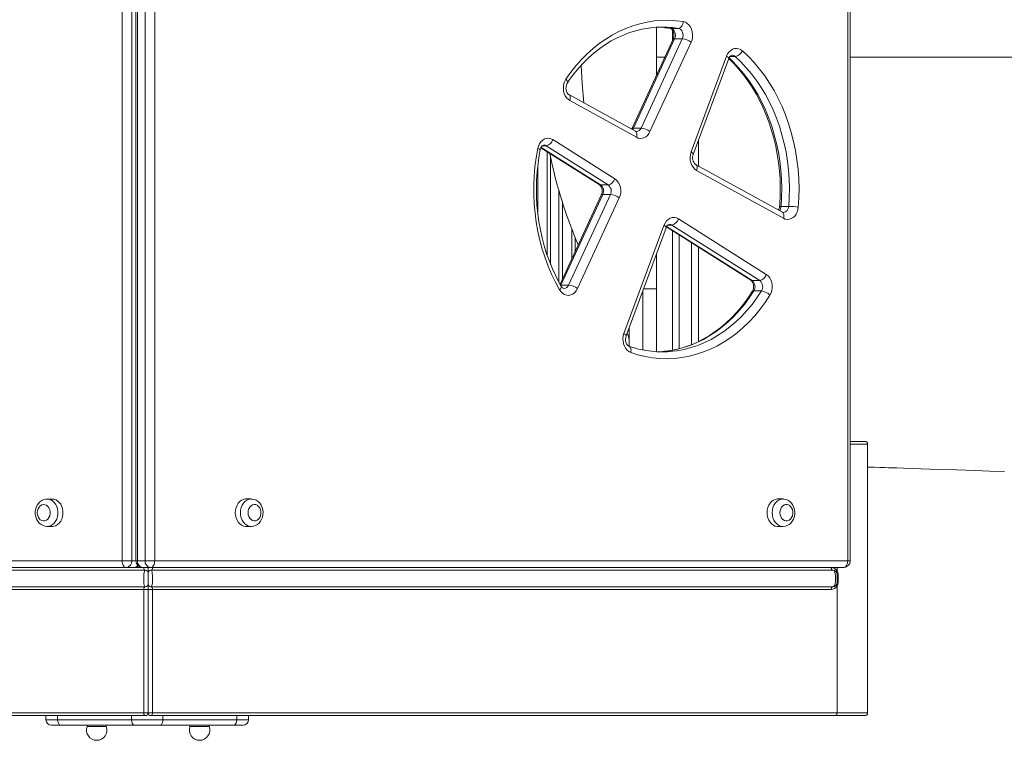
# Model space of a CAD drawing. Units: millimetres. Extents: x 7671 to 21973, y -1568 to 10809.
# Drawn here: x 16771 to 17489, y 5543 to 6069 of the extents above; entities that cross this region are included whole.
import ezdxf

# ---------------------------------------------------------------- set-up
doc = ezdxf.new("R2010")
doc.units = ezdxf.units.MM

msp = doc.modelspace()

# ---------------------------------------------------------------- linework, layer by layer
at = {"color": 7, "linetype": 'Continuous', "lineweight": 15}
for p, q in [((16845.666, 5673.971), (16845.666, 6408.971)), ((16852.69, 6408.971), (16852.69, 5673.971)), ((16855.781, 6409.021), (16855.781, 5674.021)), ((16856.861, 6409.021), (16856.861, 5674.021)), ((16862.448, 5674.021), (16862.448, 6409.021)), ((16869.471, 6409.021), (16869.471, 5674.021)), ((17375.151, 5674.021), (17375.151, 6409.021)), ((17377.047, 5674.021), (17377.047, 6409.021)), ((17235.633, 6041.191), (17235.633, 6062.917)), ((17245.627, 6062.278), (17245.689, 6062.267)), ((17251.581, 6062.242), (17245.994, 6062.242)), ((17247.252, 6053.31), (17247.252, 6061.077)), ((17247.712, 6054.305), (17217.602, 5989.062)), ((17248.873, 6054.747), (17218.764, 5989.503)), ((17224.351, 5989.503), (17254.46, 6054.747)), ((17260.942, 6052.21), (17230.833, 5986.967)), ((17254.46, 6054.747), (17248.873, 6054.747)), ((17235.633, 6041.191), (17235.633, 6028.132)), ((17260.904, 5972.108), (17286.781, 6041.974)), ((17262.489, 5970.372), (17288.366, 6040.237)), ((17220.276, 5987.239), (17171.695, 6014.012)), ((17220.967, 5982.86), (17172.385, 6009.633)), ((17217.602, 5989.062), (17217.463, 5988.789)), ((17224.351, 5989.503), (17218.764, 5989.503)), ((17160.04, 5981.11), (17205.217, 5952.606)), ((17266.252, 5980.531), (17266.252, 5961.901)), ((17151.301, 5975.229), (17193.859, 5948.378)), ((17200.376, 5948.125), (17155.198, 5976.629)), ((17157.836, 5971.105), (17159.767, 5961.753)), ((17327.525, 5928.134), (17264.193, 5963.036)), ((17328.215, 5923.755), (17264.884, 5958.657)), ((17200.376, 5948.125), (17194.789, 5948.125)), ((17195.267, 5940.665), (17165.271, 5875.668)), ((17196.429, 5941.106), (17165.921, 5875)), ((17171.508, 5875), (17202.016, 5941.106)), ((17208.498, 5938.57), (17177.99, 5872.463)), ((17202.016, 5941.106), (17196.429, 5941.106)), ((17332.12, 5932.413), (17326.533, 5932.413)), ((17251.656, 5923.306), (17315.787, 5882.844)), ((17211.887, 5839.765), (17241.091, 5918.615)), ((17213.472, 5838.028), (17242.676, 5916.878)), ((17242.918, 5917.424), (17304.428, 5878.616)), ((17310.945, 5878.363), (17246.814, 5918.825)), ((17247.252, 5827.548), (17247.252, 5914.69)), ((17266.252, 5902.702), (17266.252, 5833.861)), ((17235.633, 5897.861), (17235.633, 5883.25)), ((17235.633, 5883.248), (17235.633, 5872.305)), ((17310.945, 5878.363), (17305.358, 5878.363)), ((17171.508, 5875), (17165.921, 5875)), ((17235.633, 5872.305), (17235.633, 5826.589)), ((17312.267, 5870.757), (17306.68, 5870.757)), ((17215.633, 5830.415), (17215.633, 5843.862)), ((17377.047, 5761.01), (17387.675, 5761.01)), ((17389.675, 5563.01), (17389.675, 5759.01)), ((16794.706, 5718.971), (16790.982, 5718.971)), ((16939.836, 5719.021), (16936.111, 5719.021)), ((17327.916, 5719.021), (17324.191, 5719.021)), ((16790.982, 5698.971), (16794.706, 5698.971)), ((16936.111, 5699.021), (16939.836, 5699.021)), ((17324.191, 5699.021), (17327.916, 5699.021)), ((16355.666, 5673.971), (16845.666, 5673.971)), ((16852.69, 5673.971), (16845.666, 5673.971)), ((16862.448, 5674.021), (16856.861, 5674.021)), ((16862.448, 5674.021), (16869.471, 5674.021)), ((16869.471, 5674.021), (17375.151, 5674.021)), ((16848.77, 5668.971), (16358.77, 5668.971)), ((16364.974, 5667.01), (16862.675, 5667.01)), ((16848.77, 5668.971), (16854.357, 5668.971)), ((16866.368, 5669.021), (16860.781, 5669.021)), ((16864.675, 5669.01), (16861.433, 5669.01)), ((16864.675, 5669.021), (16864.675, 5669.01)), ((16864.675, 5665.01), (16864.675, 5669.01)), ((16864.675, 5669.01), (16867.917, 5669.01)), ((16864.675, 5669.01), (16864.675, 5665.01)), ((16864.675, 5665.01), (16864.675, 5657.01)), ((17372.047, 5669.021), (16866.368, 5669.021)), ((17364.376, 5667.01), (16866.675, 5667.01)), ((16867.917, 5669.01), (17363.134, 5669.01)), ((17367.376, 5664.01), (17367.376, 5658.01)), ((17367.376, 5664.01), (17368.109, 5664.01)), ((17368.109, 5664.01), (17368.109, 5658.01)), ((16364.974, 5655.01), (16862.675, 5655.01)), ((16864.675, 5653.01), (16864.675, 5657.01)), ((16864.675, 5657.01), (16864.675, 5653.01)), ((17364.376, 5655.01), (16866.675, 5655.01)), ((17367.376, 5658.01), (17368.109, 5658.01)), ((17367.376, 5655.362), (17367.376, 5563.01)), ((16861.433, 5653.01), (16366.216, 5653.01)), ((16864.675, 5653.01), (16861.433, 5653.01)), ((16861.433, 5563.01), (16861.433, 5653.01)), ((16864.675, 5653.01), (16864.675, 5563.01)), ((16864.675, 5653.01), (16867.917, 5653.01)), ((17363.134, 5653.01), (16867.917, 5653.01)), ((16867.917, 5653.01), (16867.917, 5563.01)), ((16361.974, 5563.01), (16861.433, 5563.01)), ((16861.433, 5563.01), (16864.675, 5563.01)), ((16864.675, 5563.01), (16867.917, 5563.01)), ((16867.917, 5563.01), (17367.376, 5563.01)), ((16862.675, 5561.01), (16363.216, 5561.01)), ((16790.087, 5558.01), (16790.087, 5561.01)), ((16790.087, 5558.01), (16798.615, 5558.01)), ((16798.615, 5558.01), (16798.615, 5561.01)), ((16798.615, 5558.01), (16852.53, 5558.01)), ((16852.53, 5558.01), (16852.53, 5561.01)), ((16852.53, 5558.01), (16875.473, 5558.01)), ((17366.134, 5561.01), (16866.675, 5561.01)), ((16875.473, 5558.01), (16875.473, 5561.01)), ((16875.473, 5558.01), (16929.389, 5558.01)), ((16929.389, 5558.01), (16929.389, 5561.01)), ((16929.389, 5558.01), (16937.917, 5558.01)), ((16937.917, 5558.01), (16937.917, 5561.01)), ((17387.675, 5561.01), (17366.134, 5561.01)), ((16800.984, 5554.01), (16794.087, 5554.01)), ((16854.899, 5554.01), (16800.984, 5554.01)), ((16820.14, 5554.01), (16820.14, 5553.01)), ((16834.14, 5553.01), (16820.14, 5553.01)), ((16834.14, 5553.01), (16834.14, 5554.01)), ((16873.105, 5554.01), (16854.899, 5554.01)), ((16927.02, 5554.01), (16873.105, 5554.01)), ((16895.21, 5554.01), (16895.21, 5553.01)), ((16909.21, 5553.01), (16895.21, 5553.01)), ((16909.21, 5553.01), (16909.21, 5554.01)), ((16933.917, 5554.01), (16927.02, 5554.01))]:
    msp.add_line(p, q, dxfattribs=at)
at = {"color": 8, "linetype": 'Continuous', "lineweight": 15}
for p, q in [((17241.809, 6062.804), (17245.994, 6062.242)), ((17245.689, 6062.267), (17245.994, 6062.242)), ((17251.581, 6062.242), (17247.261, 6062.818)), ((17235.633, 6041.191), (17241.659, 6041.191)), ((17293.014, 6041.798), (17289.272, 6041.798)), ((17377.047, 6041.191), (17574.442, 6041.191)), ((17151.442, 5975.473), (17194.789, 5948.125)), ((17155.198, 5976.629), (17152.329, 5976.629)), ((17155.792, 5897.08), (17155.792, 5972.395)), ((17158.378, 5968.479), (17158.378, 5890.169)), ((17148.923, 5961.32), (17148.923, 5928.074)), ((17164.337, 5877.391), (17164.337, 5944.361)), ((17166.923, 5935.91), (17166.923, 5879.247)), ((17173.792, 5894.132), (17173.792, 5916.022)), ((17243.059, 5917.669), (17305.358, 5878.363)), ((17246.814, 5918.825), (17243.947, 5918.825)), ((17176.378, 5909.667), (17176.378, 5899.735)), ((17252.252, 5911.535), (17252.252, 5828.673)), ((17261.252, 5831.64), (17261.252, 5905.857)), ((17225.633, 5870.861), (17225.633, 5827.637)), ((17226.167, 5872.305), (17235.633, 5872.305)), ((17389.675, 5759.01), (17377.047, 5759.01)), ((16852.69, 5673.971), (16855.781, 5673.971)), ((16855.781, 5674.021), (16856.861, 5674.021)), ((17375.151, 5674.021), (17377.047, 5674.021)), ((16854.978, 5669.01), (16861.433, 5669.01)), ((16861.433, 5669.01), (16861.433, 5669.021)), ((16867.917, 5669.021), (16867.917, 5669.01)), ((17367.376, 5669.021), (17367.376, 5666.657)), ((17367.376, 5563.01), (17389.675, 5563.01))]:
    msp.add_line(p, q, dxfattribs=at)
at = {"color": 7, "linetype": 'Continuous', "lineweight": 15, "flags": 128}
for points in [[(17169.556, 6025.34), (17173.129, 6030.345), (17176.911, 6035.093), (17180.892, 6039.568), (17185.06, 6043.759), (17189.401, 6047.652), (17193.903, 6051.236), (17198.552, 6054.5), (17203.334, 6057.433), (17208.235, 6060.028), (17213.241, 6062.277), (17218.335, 6064.171), (17223.504, 6065.707), (17228.73, 6066.88), (17233.999, 6067.685), (17239.295, 6068.12), (17244.602, 6068.185), (17249.903, 6067.878), (17255.183, 6067.202)], [(17251.581, 6062.242), (17252.196, 6062.338), (17252.806, 6062.62), (17253.389, 6063.078), (17253.921, 6063.695), (17254.383, 6064.446), (17254.756, 6065.304), (17255.026, 6066.234), (17255.183, 6067.202)], [(17255.183, 6067.202), (17256.69, 6066.759), (17258.099, 6065.948), (17259.356, 6064.8), (17260.412, 6063.36), (17261.226, 6061.683), (17261.766, 6059.835), (17262.011, 6057.888), (17261.952, 6055.917), (17261.591, 6054), (17260.942, 6052.21)], [(17170.595, 6022.542), (17172.231, 6024.898), (17175.514, 6029.274), (17178.965, 6033.425), (17182.575, 6037.341), (17186.336, 6041.012), (17190.236, 6044.429), (17194.266, 6047.583), (17198.415, 6050.466), (17202.674, 6053.071), (17207.031, 6055.391), (17211.476, 6057.419), (17215.998, 6059.15), (17220.584, 6060.58), (17225.224, 6061.703), (17229.905, 6062.516), (17231.76, 6062.714)], [(17236.974, 6063.151), (17240.927, 6062.892), (17241.809, 6062.804)], [(17241.606, 6062.78), (17243.206, 6062.629), (17245.685, 6062.267)], [(17245.685, 6062.267), (17245.836, 6062.233), (17246.271, 6062.037), (17246.757, 6061.656), (17247.254, 6061.066), (17247.739, 6060.2), (17248.103, 6059.149), (17248.304, 6057.975), (17248.317, 6056.754), (17248.141, 6055.57), (17247.82, 6054.555), (17247.712, 6054.305)], [(17245.994, 6062.242), (17246.929, 6061.936), (17247.777, 6061.348), (17248.487, 6060.514), (17249.015, 6059.483), (17249.33, 6058.319), (17249.412, 6057.092), (17249.257, 6055.877), (17248.873, 6054.747)], [(17254.46, 6054.747), (17254.844, 6055.877), (17254.999, 6057.092), (17254.917, 6058.319), (17254.602, 6059.483), (17254.074, 6060.514), (17253.364, 6061.348), (17252.516, 6061.936), (17251.581, 6062.242)], [(17286.781, 6041.974), (17287.557, 6043.631), (17288.567, 6045.068), (17289.776, 6046.23), (17291.137, 6047.075), (17292.6, 6047.57), (17294.11, 6047.697), (17295.611, 6047.452), (17297.047, 6046.844), (17298.365, 6045.895)], [(17298.365, 6045.895), (17302.718, 6041.772), (17306.884, 6037.345), (17310.848, 6032.627), (17314.599, 6027.634), (17318.125, 6022.38), (17321.415, 6016.883), (17324.458, 6011.159), (17327.245, 6005.227), (17329.767, 5999.105), (17332.017, 5992.813), (17333.987, 5986.37), (17335.67, 5979.796), (17337.063, 5973.112), (17338.16, 5966.34), (17338.958, 5959.499), (17339.454, 5952.613), (17339.647, 5945.701), (17339.536, 5938.787), (17339.122, 5931.892)], [(17288.386, 6040.286), (17292.072, 6036.614), (17295.661, 6032.644), (17299.086, 6028.441), (17302.341, 6024.016), (17305.415, 6019.381), (17308.3, 6014.548), (17310.99, 6009.529), (17313.476, 6004.338), (17315.752, 5998.988), (17317.812, 5993.493), (17319.65, 5987.868), (17321.261, 5982.128), (17322.64, 5976.288), (17323.784, 5970.364), (17324.689, 5964.371), (17325.354, 5958.326), (17325.775, 5952.244), (17325.953, 5946.143), (17325.886, 5940.038), (17325.574, 5933.946), (17325.448, 5932.301)], [(17332.12, 5932.413), (17332.517, 5939.029), (17332.623, 5945.663), (17332.438, 5952.295), (17331.962, 5958.902), (17331.196, 5965.466), (17330.144, 5971.964), (17328.808, 5978.377), (17327.192, 5984.685), (17325.302, 5990.867), (17323.144, 5996.904), (17320.724, 6002.778), (17318.049, 6008.47), (17315.13, 6013.961), (17311.973, 6019.236), (17308.59, 6024.277), (17304.991, 6029.068), (17301.187, 6033.595), (17297.191, 6037.843), (17293.014, 6041.798)], [(17172.385, 6009.633), (17171.099, 6010.533), (17169.966, 6011.723), (17169.028, 6013.161), (17168.315, 6014.797), (17167.854, 6016.573), (17167.661, 6018.428), (17167.742, 6020.297), (17168.094, 6022.114), (17168.706, 6023.815), (17169.556, 6025.34)], [(17171.695, 6014.012), (17171.489, 6014.141), (17170.994, 6014.578), (17170.457, 6015.301), (17170.007, 6016.236), (17169.694, 6017.337), (17169.556, 6018.536), (17169.609, 6019.753), (17169.845, 6020.905), (17170.233, 6021.913), (17170.595, 6022.542)], [(17220.97, 5987.057), (17220.694, 5987.073), (17220.276, 5987.239)], [(17230.833, 5986.967), (17230.007, 5985.5), (17228.988, 5984.246), (17227.809, 5983.246), (17226.509, 5982.533), (17225.129, 5982.13), (17223.714, 5982.05), (17222.312, 5982.296), (17220.967, 5982.86)], [(17148.955, 5974.561), (17149.478, 5976.427), (17150.279, 5978.125), (17151.326, 5979.588), (17152.58, 5980.76), (17153.989, 5981.593), (17155.5, 5982.055), (17157.052, 5982.128), (17158.586, 5981.809), (17160.04, 5981.11)], [(17164.918, 5871.61), (17161.89, 5877.174), (17159.105, 5882.942), (17156.572, 5888.896), (17154.3, 5895.018), (17152.294, 5901.29), (17150.561, 5907.693), (17149.105, 5914.207), (17147.932, 5920.814), (17147.045, 5927.493), (17146.447, 5934.223), (17146.139, 5940.986), (17146.122, 5947.759), (17146.397, 5954.524), (17146.962, 5961.259), (17147.815, 5967.945), (17148.955, 5974.561)], [(17166.146, 5874.108), (17164.706, 5876.675), (17162.085, 5881.754), (17159.67, 5887.001), (17157.467, 5892.402), (17155.483, 5897.943), (17153.722, 5903.609), (17152.19, 5909.385), (17150.891, 5915.256), (17149.828, 5921.205), (17149.005, 5927.218), (17148.423, 5933.277), (17148.085, 5939.367), (17147.991, 5945.472), (17148.142, 5951.574), (17148.537, 5957.658), (17149.174, 5963.707), (17150.053, 5969.706), (17150.759, 5973.604)], [(17150.759, 5973.604), (17150.882, 5974.129), (17151.256, 5975.152), (17151.735, 5975.979), (17152.252, 5976.571), (17152.737, 5976.933), (17153.153, 5977.107), (17153.458, 5977.137)], [(17264.884, 5958.657), (17263.512, 5959.631), (17262.321, 5960.934), (17261.356, 5962.514), (17260.658, 5964.307), (17260.254, 5966.241), (17260.16, 5968.239), (17260.379, 5970.222), (17260.904, 5972.108)], [(17328.221, 5927.952), (17328.007, 5927.954), (17327.525, 5928.134)], [(17339.122, 5931.892), (17338.833, 5930.057), (17338.281, 5928.323), (17337.486, 5926.75), (17336.475, 5925.394), (17335.283, 5924.303), (17333.953, 5923.513), (17332.531, 5923.053), (17331.066, 5922.94), (17329.611, 5923.176), (17328.215, 5923.755)], [(17241.091, 5918.615), (17241.892, 5920.314), (17242.939, 5921.78), (17244.192, 5922.953), (17245.602, 5923.787), (17247.114, 5924.25), (17248.667, 5924.324), (17250.201, 5924.005), (17251.656, 5923.306)], [(17304.428, 5878.616), (17304.644, 5878.463), (17305.142, 5877.974), (17305.664, 5877.201), (17306.087, 5876.225), (17306.364, 5875.095), (17306.46, 5873.885), (17306.365, 5872.675), (17306.091, 5871.549), (17305.676, 5870.582), (17305.506, 5870.29)], [(17315.787, 5882.844), (17317.104, 5881.794), (17318.233, 5880.433), (17319.13, 5878.815), (17319.759, 5877.003), (17320.095, 5875.068), (17320.126, 5873.087), (17319.85, 5871.137), (17319.277, 5869.295), (17318.432, 5867.633)], [(17177.99, 5872.463), (17177.078, 5870.871), (17175.939, 5869.537), (17174.616, 5868.515), (17173.163, 5867.844), (17171.634, 5867.549), (17170.09, 5867.643), (17168.59, 5868.122), (17167.193, 5868.966), (17165.953, 5870.144), (17164.918, 5871.61)], [(17318.432, 5867.633), (17314.954, 5862.395), (17311.253, 5857.411), (17307.34, 5852.698), (17303.228, 5848.27), (17298.93, 5844.14), (17294.458, 5840.321), (17289.827, 5836.825), (17285.051, 5833.662), (17280.144, 5830.844), (17275.122, 5828.377), (17270, 5826.271), (17264.794, 5824.531), (17259.521, 5823.162), (17254.196, 5822.17), (17248.836, 5821.556), (17243.457, 5821.324), (17238.077, 5821.473), (17232.711, 5822.004), (17227.377, 5822.914), (17222.091, 5824.201), (17216.869, 5825.861)], [(17305.506, 5870.29), (17303.937, 5867.856), (17300.778, 5863.329), (17297.445, 5859.018), (17293.947, 5854.935), (17290.292, 5851.089), (17286.49, 5847.491), (17282.551, 5844.15), (17278.485, 5841.074), (17274.302, 5838.272), (17270.014, 5835.749), (17265.63, 5833.514), (17261.161, 5831.572), (17256.62, 5829.928), (17252.016, 5828.587), (17247.363, 5827.554), (17242.672, 5826.831), (17241.382, 5826.72)], [(17216.869, 5825.861), (17215.458, 5826.556), (17214.177, 5827.585), (17213.075, 5828.909), (17212.193, 5830.478), (17211.564, 5832.233), (17211.211, 5834.111), (17211.148, 5836.039), (17211.376, 5837.948), (17211.887, 5839.765)], [(17215.442, 5830.571), (17215.264, 5830.647), (17214.793, 5830.956), (17214.294, 5831.469), (17213.779, 5832.263), (17213.369, 5833.258), (17213.11, 5834.399), (17213.033, 5835.613), (17213.147, 5836.819), (17213.419, 5837.878), (17213.472, 5838.028)], [(17241.578, 5826.698), (17239.903, 5826.547), (17236.974, 5826.375)], [(17389.675, 5742.291), (17394.461, 5742.145), (17398.638, 5742.016), (17402.167, 5741.905), (17405.059, 5741.814), (17407.816, 5741.727), (17411.093, 5741.623), (17416.177, 5741.461), (17422.161, 5741.269), (17428.878, 5741.053), (17441.388, 5740.647), (17454.48, 5740.218), (17468.156, 5739.765), (17478.974, 5739.404), (17489.574, 5739.048)], [(16790.895, 5718.932), (16789.941, 5718.9), (16788.434, 5718.539), (16787.027, 5717.892), (16785.749, 5716.983), (16784.628, 5715.831), (16783.693, 5714.463), (16782.974, 5712.913), (16782.499, 5711.224), (16782.288, 5709.45), (16782.278, 5708.971)], [(16783.795, 5708.971), (16783.943, 5707.479), (16784.377, 5706.081), (16785.07, 5704.864), (16785.978, 5703.905), (16787.045, 5703.265), (16788.203, 5702.983), (16789.38, 5703.077), (16790.502, 5703.542), (16791.497, 5704.348), (16792.304, 5705.444), (16792.873, 5706.762), (16793.166, 5708.219), (16793.166, 5709.723), (16792.873, 5711.18), (16792.304, 5712.498), (16791.497, 5713.594), (16790.502, 5714.4), (16789.38, 5714.865), (16788.203, 5714.959), (16787.045, 5714.677), (16785.978, 5714.037), (16785.07, 5713.078), (16784.377, 5711.862), (16783.943, 5710.463), (16783.795, 5708.971)], [(16794.706, 5698.971), (16795.822, 5699.073), (16797.271, 5699.521), (16798.626, 5700.311), (16799.841, 5701.414), (16800.869, 5702.79), (16801.675, 5704.389), (16802.229, 5706.154), (16802.511, 5708.021), (16802.511, 5709.922), (16802.229, 5711.788), (16801.675, 5713.553), (16800.869, 5715.153), (16799.841, 5716.529), (16798.626, 5717.631), (16797.271, 5718.421), (16795.822, 5718.869), (16794.706, 5718.971)], [(16936.111, 5719.021), (16935.738, 5719.009), (16934.263, 5718.739), (16932.854, 5718.117), (16931.564, 5717.166), (16930.437, 5715.921), (16929.516, 5714.427), (16928.833, 5712.737), (16928.413, 5710.913), (16928.271, 5709.021)], [(16937.615, 5709.021), (16937.763, 5707.529), (16938.197, 5706.13), (16938.89, 5704.913), (16939.798, 5703.955), (16940.865, 5703.314), (16942.024, 5703.032), (16943.2, 5703.127), (16944.322, 5703.592), (16945.317, 5704.398), (16946.125, 5705.494), (16946.693, 5706.812), (16946.986, 5708.269), (16946.986, 5709.773), (16946.693, 5711.229), (16946.125, 5712.547), (16945.317, 5713.644), (16944.322, 5714.45), (16943.2, 5714.914), (16942.024, 5715.009), (16940.865, 5714.727), (16939.798, 5714.087), (16938.89, 5713.128), (16938.197, 5711.911), (16937.763, 5710.513), (16937.615, 5709.021)], [(16939.686, 5699.048), (16939.997, 5699.022), (16941.544, 5699.212), (16943.011, 5699.701), (16944.366, 5700.465), (16945.579, 5701.482), (16946.622, 5702.732), (16947.467, 5704.184), (16948.082, 5705.801), (16948.444, 5707.533), (16948.536, 5709.326), (16948.348, 5711.123), (16947.879, 5712.867), (16947.133, 5714.5), (16946.125, 5715.96), (16944.888, 5717.184), (16943.471, 5718.118), (16941.94, 5718.728), (16940.362, 5719.003), (16939.749, 5718.982)], [(17324.191, 5719.021), (17323.818, 5719.009), (17322.343, 5718.739), (17320.934, 5718.117), (17319.644, 5717.166), (17318.517, 5715.921), (17317.596, 5714.427), (17316.913, 5712.737), (17316.493, 5710.913), (17316.351, 5709.021)], [(17325.695, 5709.021), (17325.843, 5707.529), (17326.277, 5706.13), (17326.97, 5704.913), (17327.878, 5703.955), (17328.945, 5703.314), (17330.104, 5703.032), (17331.28, 5703.127), (17332.402, 5703.592), (17333.397, 5704.398), (17334.205, 5705.494), (17334.773, 5706.812), (17335.066, 5708.269), (17335.066, 5709.773), (17334.773, 5711.229), (17334.205, 5712.547), (17333.397, 5713.644), (17332.402, 5714.45), (17331.28, 5714.914), (17330.104, 5715.009), (17328.945, 5714.727), (17327.878, 5714.087), (17326.97, 5713.128), (17326.277, 5711.911), (17325.843, 5710.513), (17325.695, 5709.021)], [(17327.766, 5699.048), (17328.077, 5699.022), (17329.624, 5699.212), (17331.091, 5699.701), (17332.446, 5700.465), (17333.659, 5701.482), (17334.702, 5702.732), (17335.547, 5704.184), (17336.162, 5705.801), (17336.524, 5707.533), (17336.616, 5709.326), (17336.428, 5711.123), (17335.959, 5712.867), (17335.213, 5714.5), (17334.205, 5715.96), (17332.968, 5717.184), (17331.551, 5718.118), (17330.02, 5718.728), (17328.442, 5719.003), (17327.829, 5718.982)], [(16782.278, 5708.971), (16782.329, 5707.877), (16782.64, 5706.098), (16783.231, 5704.395), (16784.094, 5702.83), (16785.206, 5701.466), (16786.529, 5700.362), (16788.004, 5699.567), (16789.563, 5699.103), (16790.832, 5698.998)], [(16928.271, 5709.021), (16928.413, 5707.128), (16928.833, 5705.304), (16929.516, 5703.614), (16930.437, 5702.12), (16931.564, 5700.875), (16932.854, 5699.924), (16934.263, 5699.303), (16935.738, 5699.032), (16936.111, 5699.021)], [(17316.351, 5709.021), (17316.493, 5707.128), (17316.913, 5705.304), (17317.596, 5703.614), (17318.517, 5702.12), (17319.644, 5700.875), (17320.934, 5699.924), (17322.343, 5699.303), (17323.818, 5699.032), (17324.191, 5699.021)], [(16845.666, 5673.971), (16845.726, 5672.996), (16845.903, 5672.058), (16846.19, 5671.193), (16846.576, 5670.436), (16847.046, 5669.814), (16847.582, 5669.352), (16848.165, 5669.067), (16848.77, 5668.971)], [(16866.368, 5669.021), (16866.973, 5669.117), (16867.555, 5669.401), (16868.092, 5669.863), (16868.562, 5670.485), (16868.948, 5671.243), (16869.235, 5672.107), (16869.412, 5673.045), (16869.471, 5674.021)], [(17372.047, 5669.021), (17372.653, 5669.117), (17373.235, 5669.401), (17373.772, 5669.863), (17374.242, 5670.485), (17374.628, 5671.243), (17374.915, 5672.107), (17375.092, 5673.045), (17375.151, 5674.021)], [(16862.675, 5655.01), (16862.216, 5655.282), (16861.863, 5656.042), (16861.63, 5657.212), (16861.491, 5658.777), (16861.435, 5660.64), (16861.462, 5662.627), (16861.594, 5664.521), (16861.893, 5666.073), (16862.311, 5666.844), (16862.675, 5667.01)], [(16866.675, 5667.01), (16867.134, 5666.737), (16867.487, 5665.978), (16867.72, 5664.808), (16867.859, 5663.242), (16867.915, 5661.38), (16867.888, 5659.393), (16867.756, 5657.499), (16867.457, 5655.947), (16867.039, 5655.176), (16866.675, 5655.01)], [(17364.376, 5667.01), (17364.134, 5667.048), (17363.901, 5667.162), (17363.686, 5667.347), (17363.498, 5667.596), (17363.343, 5667.899), (17363.229, 5668.244), (17363.158, 5668.62), (17363.134, 5669.01)], [(17364.376, 5655.01), (17364.986, 5655.22), (17365.528, 5655.905), (17365.921, 5657.103), (17366.173, 5659.043), (17366.238, 5661.033), (17366.181, 5662.856), (17365.979, 5664.623), (17365.6, 5665.963), (17365.022, 5666.772), (17364.376, 5667.01)], [(17366.921, 5665.598), (17366.882, 5665.69), (17366.872, 5665.797), (17366.89, 5665.918), (17366.936, 5666.051), (17367.009, 5666.194), (17367.107, 5666.344), (17367.23, 5666.5), (17367.376, 5666.657)], [(17367.376, 5666.657), (17367.905, 5665.447), (17368.109, 5664.01)], [(17363.134, 5653.01), (17363.158, 5653.4), (17363.229, 5653.775), (17363.343, 5654.121), (17363.498, 5654.424), (17363.686, 5654.673), (17363.901, 5654.858), (17364.134, 5654.971), (17364.376, 5655.01)], [(17366.921, 5656.421), (17366.882, 5656.33), (17366.872, 5656.222), (17366.89, 5656.101), (17366.936, 5655.968), (17367.009, 5655.826), (17367.107, 5655.675), (17367.23, 5655.52), (17367.376, 5655.362)], [(17368.109, 5658.01), (17367.918, 5656.616), (17367.376, 5655.362)], [(16861.433, 5563.01), (16861.457, 5562.62), (16861.528, 5562.244), (16861.643, 5561.899), (16861.797, 5561.596), (16861.985, 5561.347), (16862.2, 5561.162), (16862.433, 5561.048), (16862.675, 5561.01)], [(16866.675, 5561.01), (16866.917, 5561.048), (16867.15, 5561.162), (16867.365, 5561.347), (16867.553, 5561.596), (16867.707, 5561.899), (16867.822, 5562.244), (16867.893, 5562.62), (16867.917, 5563.01)], [(17366.134, 5561.01), (17366.376, 5561.048), (17366.609, 5561.162), (17366.824, 5561.347), (17367.012, 5561.596), (17367.167, 5561.899), (17367.281, 5562.244), (17367.352, 5562.62), (17367.376, 5563.01)], [(16800.984, 5554.01), (16800.952, 5554.01), (16800.464, 5554.108), (16799.729, 5554.619), (16799.135, 5555.512), (16798.749, 5556.686), (16798.615, 5558.01)], [(16854.899, 5554.01), (16854.867, 5554.01), (16854.379, 5554.108), (16853.644, 5554.619), (16853.05, 5555.512), (16852.664, 5556.686), (16852.53, 5558.01)], [(16873.105, 5554.01), (16873.137, 5554.01), (16873.625, 5554.108), (16874.36, 5554.619), (16874.954, 5555.512), (16875.34, 5556.686), (16875.473, 5558.01)], [(16927.02, 5554.01), (16927.052, 5554.01), (16927.54, 5554.108), (16928.275, 5554.619), (16928.869, 5555.512), (16929.255, 5556.686), (16929.389, 5558.01)]]:
    msp.add_lwpolyline(points, dxfattribs=at)
at = {"color": 8, "linetype": 'Continuous', "lineweight": 15, "flags": 128}
for points in [[(17247.712, 6054.305), (17247.718, 6054.319), (17247.943, 6054.553), (17248.333, 6054.698), (17248.873, 6054.747)], [(17288.366, 6040.237), (17288.378, 6040.463), (17288.227, 6040.787), (17287.901, 6041.156), (17287.413, 6041.557), (17286.781, 6041.974)], [(17288.589, 6040.744), (17291.604, 6037.843), (17295.6, 6033.595), (17299.404, 6029.068), (17303.003, 6024.277), (17306.386, 6019.236), (17309.543, 6013.961), (17312.463, 6008.47), (17315.137, 6002.778), (17317.557, 5996.904), (17319.715, 5990.867), (17321.605, 5984.685), (17323.221, 5978.377), (17324.557, 5971.964), (17325.609, 5965.466), (17326.375, 5958.902), (17326.851, 5952.295), (17327.036, 5945.663), (17326.93, 5939.029), (17326.533, 5932.413)], [(17180.741, 6035.352), (17181.279, 6022.052), (17182.602, 6008.001)], [(17170.602, 6022.551), (17170.645, 6022.627), (17170.746, 6023.033), (17170.682, 6023.527), (17170.456, 6024.091), (17170.075, 6024.704), (17169.556, 6025.34)], [(17172.385, 6009.633), (17172.629, 6010.529), (17172.744, 6011.39), (17172.726, 6012.183), (17172.576, 6012.879), (17172.299, 6013.449), (17171.906, 6013.874), (17171.697, 6014.011)], [(17218.764, 5989.503), (17218.223, 5989.454), (17217.833, 5989.31), (17217.609, 5989.076), (17217.607, 5989.072)], [(17218.764, 5989.503), (17218.351, 5988.77), (17218.103, 5988.436)], [(17220.967, 5982.86), (17221.21, 5983.755), (17221.325, 5984.616), (17221.307, 5985.41), (17221.157, 5986.105), (17220.88, 5986.676), (17220.487, 5987.1), (17220.276, 5987.239)], [(17148.955, 5974.561), (17149.638, 5974.325), (17150.175, 5974.099), (17150.546, 5973.89), (17150.736, 5973.707), (17150.759, 5973.604)], [(17262.491, 5970.376), (17262.502, 5970.598), (17262.35, 5970.922), (17262.025, 5971.291), (17261.536, 5971.692), (17260.904, 5972.108)], [(17264.884, 5958.657), (17265.127, 5959.552), (17265.242, 5960.413), (17265.224, 5961.207), (17265.074, 5961.903), (17264.797, 5962.473), (17264.404, 5962.898), (17264.195, 5963.035)], [(17193.859, 5948.378), (17194.217, 5948.211), (17194.789, 5948.125)], [(17195.267, 5940.665), (17195.274, 5940.679), (17195.498, 5940.913), (17195.888, 5941.058), (17196.429, 5941.106)], [(17328.215, 5923.755), (17328.459, 5924.65), (17328.574, 5925.511), (17328.556, 5926.305), (17328.406, 5927), (17328.129, 5927.571), (17327.736, 5927.995), (17327.525, 5928.134)], [(17242.676, 5916.878), (17242.689, 5917.104), (17242.538, 5917.428), (17242.212, 5917.797), (17241.723, 5918.198), (17241.091, 5918.615)], [(17305.358, 5878.363), (17304.786, 5878.449), (17304.428, 5878.616)], [(17164.918, 5871.61), (17165.475, 5872.188), (17165.89, 5872.744), (17166.149, 5873.256), (17166.242, 5873.705), (17166.164, 5874.074), (17166.146, 5874.108)], [(17306.68, 5870.757), (17303.343, 5865.731), (17299.792, 5860.95), (17296.038, 5856.427), (17292.093, 5852.178), (17287.969, 5848.215), (17283.678, 5844.551), (17279.234, 5841.197), (17274.651, 5838.163), (17269.943, 5835.458), (17265.125, 5833.092), (17260.21, 5831.07), (17255.215, 5829.401), (17250.155, 5828.088), (17245.046, 5827.135), (17241.578, 5826.698)], [(17247.485, 5826.731), (17250.633, 5827.135), (17255.742, 5828.088), (17260.802, 5829.401), (17265.797, 5831.07), (17270.711, 5833.092), (17275.53, 5835.458), (17280.238, 5838.163), (17284.821, 5841.197), (17289.265, 5844.551), (17293.556, 5848.215), (17297.68, 5852.178), (17301.625, 5856.427), (17305.379, 5860.95), (17308.93, 5865.731), (17312.267, 5870.757)], [(17213.473, 5838.032), (17213.484, 5838.254), (17213.333, 5838.578), (17213.007, 5838.947), (17212.519, 5839.348), (17211.887, 5839.765)], [(17216.869, 5825.861), (17217.015, 5826.8), (17217.036, 5827.704), (17216.931, 5828.536), (17216.705, 5829.266), (17216.366, 5829.865), (17215.926, 5830.31), (17215.492, 5830.553)], [(16790.912, 5718.971), (16792.098, 5718.869), (16793.546, 5718.421), (16794.902, 5717.631), (16796.116, 5716.529), (16797.145, 5715.153), (16797.95, 5713.553), (16798.504, 5711.788), (16798.786, 5709.922), (16798.786, 5708.021), (16798.504, 5706.154), (16797.95, 5704.389), (16797.145, 5702.79), (16796.116, 5701.414), (16794.902, 5700.311), (16793.546, 5699.521), (16792.098, 5699.073), (16790.86, 5698.972)], [(16931.996, 5709.021), (16932.138, 5710.913), (16932.557, 5712.737), (16933.24, 5714.427), (16934.162, 5715.921), (16935.288, 5717.166), (16936.579, 5718.117), (16937.988, 5718.739), (16939.463, 5719.009), (16939.766, 5719.02)], [(17320.076, 5709.021), (17320.218, 5710.913), (17320.637, 5712.737), (17321.32, 5714.427), (17322.242, 5715.921), (17323.368, 5717.166), (17324.659, 5718.117), (17326.068, 5718.739), (17327.543, 5719.009), (17327.846, 5719.02)], [(16939.714, 5699.022), (16939.463, 5699.032), (16937.988, 5699.303), (16936.579, 5699.924), (16935.288, 5700.875), (16934.162, 5702.12), (16933.24, 5703.614), (16932.557, 5705.304), (16932.138, 5707.128), (16931.996, 5709.021)], [(17327.794, 5699.022), (17327.543, 5699.032), (17326.068, 5699.303), (17324.659, 5699.924), (17323.368, 5700.875), (17322.242, 5702.12), (17321.32, 5703.614), (17320.637, 5705.304), (17320.218, 5707.128), (17320.076, 5709.021)]]:
    msp.add_lwpolyline(points, dxfattribs=at)
at = {"color": 7, "linetype": 'Continuous', "lineweight": 15}
for centre, radius, start, end in [((17239.767, 5990.295), 72.909, 84.100542, 96.566136), ((17253.22, 6042.027), 12.78, 52.826584, 84.432517), ((17291.646, 6049.129), 7.457, 280.566777, 334.297271), ((17291.511, 6039.565), 3.216, 103.49627, 167.940863), ((17223.111, 5976.784), 12.78, 52.826584, 84.432517), ((17153.815, 5982.979), 6.499, 282.284458, 343.29125), ((17268.247, 5967.843), 6.288, 156.289508, 229.861705), ((17492.832, 6038.924), 341.888, 193.04524, 203.172708), ((17198.993, 5954.475), 6.499, 282.284458, 343.29125), ((17198.276, 5943.583), 11.384, 333.876818, 52.431427), ((17189.528, 5943.602), 6.447, 332.899538, 47.799279), ((17191.318, 5943.613), 5.692, 333.876818, 52.431427), ((17196.905, 5943.613), 5.692, 333.876818, 52.431427), ((17200.776, 5928.387), 12.78, 52.826584, 84.432517), ((17318.625, 5932.807), 6.841, 332.835332, 355.760511), ((17330.982, 5869.846), 62.577, 82.525704, 88.958241), ((17245.432, 5925.175), 6.499, 282.284458, 343.29125), ((17245.821, 5916.206), 3.215, 103.408481, 167.940462), ((17301.852, 5873.835), 5.726, 327.482703, 52.245648), ((17309.562, 5884.713), 6.499, 282.284458, 343.29125), ((17307.439, 5873.835), 5.726, 327.482703, 52.245648), ((17168.542, 5875.122), 2.602, 202.935089, 260.726508), ((17170.268, 5862.28), 12.78, 52.826584, 84.432517), ((17310.979, 5860.57), 10.268, 43.457587, 82.789508), ((17205.633, 5834.854), 10, 0, 31.003238), ((17238.996, 5895.477), 69.047, 250.054315, 264.326501), ((17239.768, 5899.226), 72.904, 263.853897, 276.076083), ((17387.675, 5759.01), 2, 0, 90), ((16848.156, 5673.489), 4.56, 277.743423, 6.063692), ((16854.357, 5673.971), 5, 270, 310.411284), ((16860.781, 5674.021), 5, 180, 270), ((16861.395, 5673.539), 4.56, 173.936308, 262.256577), ((16866.982, 5673.539), 4.56, 173.936308, 262.256577), ((17372.047, 5674.021), 5, 270, 0), ((16862.675, 5665.01), 2, 0, 90), ((16866.675, 5665.01), 2, 90, 180), ((17363.134, 5664.01), 5, 31.97228, 90), ((17364.376, 5664.01), 3, 0, 90), ((16862.675, 5657.01), 2, 270, 0), ((16866.675, 5657.01), 2, 180, 270), ((17363.134, 5658.01), 5, 270, 328.02772), ((17364.376, 5658.01), 3, 270, 0), ((16862.675, 5563.01), 2, 270, 0), ((16866.675, 5563.01), 2, 180, 270), ((17387.675, 5563.01), 2, 270, 0), ((16794.087, 5558.01), 4, 180, 270), ((16933.917, 5558.01), 4, 270, 0), ((16827.14, 5550.46), 7.45, 159.98404, 270), ((16827.14, 5550.46), 7.45, 270, 20.01596), ((16902.21, 5550.46), 7.45, 159.98404, 270), ((16902.21, 5550.46), 7.45, 270, 20.01596)]:
    msp.add_arc(centre, radius, start, end, dxfattribs=at)
at = {"color": 8, "linetype": 'Continuous', "lineweight": 15}
for centre, radius, start, end in [((17290.719, 6039.338), 3.364, 46.996278, 89.35476), ((17220.75, 5990.892), 3.859, 273.321589, 338.906274), ((17153.448, 5973.935), 3.212, 56.996904, 89.74132), ((17320.925, 5932.795), 5.621, 321.962246, 356.106386), ((17326.177, 5930.544), 1.902, 79.23517, 112.542466), ((17327.665, 5932.354), 4.455, 277.217873, 0.763631), ((17245.061, 5916.119), 3.224, 57.056836, 89.677571), ((17167.924, 5876.367), 3.836, 272.899181, 339.113939), ((17306.511, 5869.47), 1.298, 82.506567, 140.739732), ((16854.193, 5672.645), 3.677, 272.563595, 324.891916)]:
    msp.add_arc(centre, radius, start, end, dxfattribs=at)
at = {"color": 7, "linetype": 'Continuous', "lineweight": 15}
for centre, start_param, end_param in [((16862.675, 5669.01), 1.5707963, 3.1415927), ((16866.675, 5669.01), 3.1415927, 4.712389), ((16862.675, 5653.01), 0, 1.5707963), ((16866.675, 5653.01), 4.712389, 6.2831853)]:
    msp.add_ellipse(centre, major_axis=(0, 2), ratio=0.6207609, start_param=start_param, end_param=end_param, dxfattribs=at)

doc.saveas('drawing.dxf')
